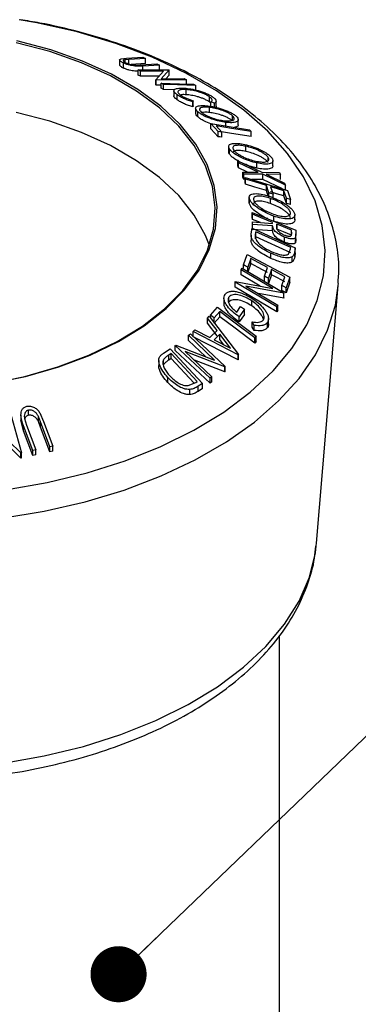
# Model space of a CAD drawing. Units: millimetres. Extents: x 5 to 292, y 5 to 205.
# Drawn here: x 214 to 220, y 158 to 174 of the extents above; entities that cross this region are included whole.
import ezdxf

# ---------------------------------------------------------------- set-up
doc = ezdxf.new("R2010")
doc.units = ezdxf.units.MM
doc.dimstyles.new('SLDDIMSTYLE5', dxfattribs={"dimtxt": 0.18, "dimasz": 0.9, "dimexe": 0, "dimexo": 0.0625, "dimgap": 0, "dimtad": 0, "dimtih": 1, "dimtoh": 1, "dimdec": 0, "dimrnd": 1e-09, "dimzin": 0, "dimdsep": 46, "dimtxsty": 'Standard', "dimblk1": 'DOT', "dimblk2": 'DOT', "dimsah": 1, "dimcen": 0.09, "dimadec": 0, "dimazin": 0, "dimtfac": 0.9, "dimtdec": 0, "dimtofl": 0, "dimtmove": 0, "dimatfit": 3, "dimldrblk": 'DOT', "dimfxl": 1, "dimfrac": 2, "dimtolj": 1, "dimtzin": 0, "dimarcsym": 0})

# ---------------------------------------------------------------- blocks, each defined once
blk = doc.blocks.new('_Dot')
at = {"color": 0, "linetype": 'ByBlock', "lineweight": -2}
blk.add_line((-0.5, 0), (-1, 0), dxfattribs=at)
at = {"color": 0, "linetype": 'ByBlock', "const_width": 0.5}
blk.add_lwpolyline([(-0.25, 0, 1), (0.25, 0, 1)], format="xyb", close=True, dxfattribs=at)

msp = doc.modelspace()

# ---------------------------------------------------------------- linework, layer by layer
at = {"color": 7, "linetype": 'Continuous', "lineweight": 25}
for p, q in [((216.09421, 173.347149), (216.179085, 173.356255)), ((216.179085, 173.356255), (216.443726, 173.372657)), ((216.443726, 173.372657), (216.483883, 173.354231)), ((216.071225, 173.328947), (216.071225, 173.247293)), ((216.13159, 173.199674), (216.13159, 173.281328)), ((216.219242, 173.337865), (216.162328, 173.33347)), ((216.162328, 173.289627), (216.162328, 173.33347)), ((216.483883, 173.354231), (216.219242, 173.337865)), ((216.219242, 173.256211), (216.219242, 173.337865)), ((216.483883, 173.272577), (216.254584, 173.258397)), ((216.332277, 173.248245), (216.404957, 173.250488)), ((216.404957, 173.250488), (216.669598, 173.266849)), ((216.709755, 173.247496), (216.445114, 173.231101)), ((216.445114, 173.149446), (216.445114, 173.231101)), ((216.483883, 173.272577), (216.483883, 173.354231)), ((216.669598, 173.266849), (216.709755, 173.247496)), ((216.709755, 173.165842), (216.709755, 173.247496)), ((216.369017, 173.170252), (216.855365, 173.17378)), ((216.407191, 173.149436), (216.369017, 173.170252)), ((216.369017, 173.088598), (216.369017, 173.170252)), ((216.407191, 173.067781), (216.369017, 173.088598)), ((216.774754, 173.152084), (216.407191, 173.149436)), ((216.407191, 173.067781), (216.407191, 173.149436)), ((216.702018, 173.069906), (216.407191, 173.067781)), ((216.650514, 173.011716), (216.774754, 173.152084)), ((216.863397, 173.169397), (216.73648, 173.028859)), ((216.863397, 173.087743), (216.810697, 173.029387)), ((216.855365, 173.17378), (216.863397, 173.169397)), ((216.863397, 173.087743), (216.863397, 173.169397)), ((216.658843, 173.006853), (216.650514, 173.011716)), ((216.650514, 172.930062), (216.650514, 173.011716)), ((216.658843, 172.925199), (216.650514, 172.930062)), ((217.145191, 173.010391), (216.658843, 173.006853)), ((216.658843, 172.925199), (216.658843, 173.006853)), ((216.739535, 172.925786), (216.658843, 172.925199)), ((216.73648, 173.028859), (217.108802, 173.031512)), ((216.77414, 172.935591), (216.739535, 172.95771)), ((216.739535, 172.876056), (216.739535, 172.95771)), ((216.77414, 172.853937), (216.77414, 172.935591)), ((217.108802, 173.031512), (217.145191, 173.010391)), ((217.145191, 172.946078), (217.145191, 173.010391)), ((217.25682, 172.942877), (217.291424, 172.920757)), ((217.291424, 172.839103), (217.291424, 172.920757)), ((216.77414, 172.853937), (216.739535, 172.876056)), ((216.945876, 172.849012), (216.77414, 172.853937)), ((216.941014, 172.835912), (216.941014, 172.754258)), ((216.995502, 172.68931), (216.995502, 172.770964)), ((217.13987, 172.772167), (217.13987, 172.853821)), ((217.514274, 172.655943), (217.514274, 172.737597)), ((217.251715, 172.676183), (217.244576, 172.659003)), ((217.244576, 172.577349), (217.244576, 172.659003)), ((217.251715, 172.594529), (217.244576, 172.577349)), ((217.251715, 172.594529), (217.251715, 172.676183)), ((217.513911, 172.487391), (217.513911, 172.569045)), ((217.535195, 172.636681), (217.514274, 172.655943)), ((217.593596, 172.63672), (217.535195, 172.658013)), ((217.535195, 172.576359), (217.535195, 172.658013)), ((217.593596, 172.555066), (217.593596, 172.63672)), ((217.619731, 172.587008), (217.619731, 172.668662)), ((217.289707, 172.55402), (217.289707, 172.472364)), ((217.323834, 172.41882), (217.323834, 172.500474)), ((217.883159, 172.352531), (217.883159, 172.434185)), ((217.649237, 172.180824), (217.535211, 172.309286)), ((217.535211, 172.309286), (218.155416, 172.208656)), ((217.535211, 172.227632), (217.535211, 172.309286)), ((217.618797, 172.273229), (217.709126, 172.171094)), ((217.776867, 172.24694), (217.776867, 172.328594)), ((217.974724, 172.290814), (217.974724, 172.372459)), ((217.649237, 172.09917), (217.535211, 172.227632)), ((217.649237, 172.09917), (217.649237, 172.180824)), ((217.709126, 172.08944), (217.709126, 172.171094)), ((218.155416, 172.208656), (218.179114, 172.182304)), ((218.179114, 172.10065), (218.179114, 172.182304)), ((217.819405, 171.943157), (217.819405, 171.861504)), ((218.096308, 171.864067), (218.096308, 171.945721)), ((217.832956, 171.822001), (217.832956, 171.903655)), ((217.979439, 171.680614), (217.96407, 171.713477)), ((217.96407, 171.713477), (218.351563, 171.530107)), ((217.96407, 171.631823), (217.96407, 171.713477)), ((217.979439, 171.59896), (217.96407, 171.631823)), ((218.295144, 171.530418), (217.979439, 171.680614)), ((217.979439, 171.59896), (217.979439, 171.680614)), ((218.269926, 171.596247), (218.269926, 171.677901)), ((218.45346, 171.716396), (218.45346, 171.766876)), ((218.53058, 171.631048), (218.53058, 171.712697)), ((218.122398, 171.530948), (217.979439, 171.59896)), ((218.063323, 171.496873), (218.047954, 171.531176)), ((218.047954, 171.531176), (218.295144, 171.530418)), ((218.047954, 171.449522), (218.047954, 171.531176)), ((218.36713, 171.496162), (218.063323, 171.496873)), ((218.063323, 171.415219), (218.063323, 171.496873)), ((218.351563, 171.530107), (218.637522, 171.526641)), ((218.731321, 171.321871), (218.36713, 171.496162)), ((218.36713, 171.414508), (218.36713, 171.496162)), ((218.65289, 171.493654), (218.422755, 171.49604)), ((218.422755, 171.49604), (218.716051, 171.355684)), ((218.637522, 171.526641), (218.65289, 171.493654)), ((218.65289, 171.412), (218.65289, 171.493654)), ((218.063323, 171.415219), (218.047954, 171.449522)), ((218.091651, 171.417829), (218.082033, 171.446447)), ((218.082033, 171.446447), (218.763317, 171.238371)), ((218.082033, 171.364793), (218.082033, 171.446447)), ((218.091651, 171.336175), (218.082033, 171.364793)), ((218.091651, 171.336175), (218.091651, 171.417829)), ((218.36713, 171.414508), (218.185212, 171.414934)), ((218.685545, 171.262124), (218.36713, 171.414508)), ((218.464171, 171.198048), (218.425501, 171.315877)), ((218.425501, 171.234223), (218.425501, 171.315877)), ((218.716051, 171.355684), (218.731321, 171.321871)), ((218.731321, 171.240217), (218.731321, 171.321871)), ((218.453764, 171.148103), (218.425501, 171.234223)), ((218.464171, 171.116394), (218.464171, 171.198048)), ((218.492826, 171.295284), (218.531496, 171.177462)), ((218.531496, 171.095808), (218.531496, 171.177462)), ((218.744478, 171.112432), (218.705808, 171.230232)), ((218.705808, 171.148578), (218.705808, 171.230232)), ((218.744478, 171.030778), (218.705808, 171.148578)), ((218.763317, 171.238371), (218.811605, 171.091925)), ((218.149322, 171.122328), (218.149322, 171.040674)), ((218.149974, 171.031146), (218.149974, 171.1128)), ((218.489873, 171.027846), (218.489873, 171.1095)), ((218.744478, 171.030778), (218.744478, 171.112432)), ((218.811605, 171.010271), (218.811605, 171.091925)), ((218.199516, 170.855761), (218.199218, 170.885108)), ((218.199218, 170.885108), (218.897656, 170.602112)), ((218.199218, 170.803454), (218.199218, 170.885108)), ((218.199516, 170.774107), (218.199516, 170.855761)), ((218.880369, 170.766277), (218.880369, 170.847931)), ((218.199516, 170.774107), (218.199218, 170.803454)), ((218.32807, 170.722015), (218.199516, 170.774107)), ((218.201003, 170.693996), (218.200706, 170.731571)), ((218.200706, 170.731571), (218.524442, 170.707282)), ((218.200706, 170.649917), (218.200706, 170.731571)), ((218.52474, 170.670789), (218.201003, 170.693996)), ((218.201003, 170.612342), (218.201003, 170.693996)), ((218.524442, 170.707282), (218.524244, 170.724177)), ((218.542623, 170.744638), (218.542623, 170.826292)), ((218.592164, 170.696623), (218.591668, 170.646027)), ((218.592164, 170.614969), (218.592164, 170.696623)), ((218.181419, 170.519206), (218.181419, 170.437563)), ((218.182646, 170.540597), (218.196131, 170.633414)), ((218.196131, 170.633414), (218.886835, 170.317901)), ((218.52474, 170.589135), (218.201003, 170.612342)), ((218.257309, 170.575822), (218.25245, 170.542074)), ((218.25245, 170.460419), (218.25245, 170.542074)), ((218.815643, 170.32068), (218.257309, 170.575822)), ((218.257309, 170.494168), (218.257309, 170.575822)), ((218.52474, 170.589135), (218.52474, 170.670789)), ((218.830033, 170.548257), (218.829538, 170.600411)), ((218.829538, 170.518757), (218.829538, 170.600411)), ((218.898251, 170.543363), (218.889129, 170.479973)), ((218.897656, 170.602112), (218.898251, 170.543363)), ((218.898251, 170.461709), (218.898251, 170.543363)), ((218.257309, 170.494168), (218.25245, 170.460419)), ((218.815643, 170.239025), (218.257309, 170.494168)), ((218.713726, 170.408838), (218.713726, 170.490492)), ((218.889129, 170.398319), (218.889129, 170.479973)), ((218.057306, 170.043508), (218.115608, 170.210896)), ((218.115608, 170.210896), (218.798281, 169.847123)), ((218.497161, 170.147827), (218.497161, 170.229481)), ((218.779848, 170.217741), (218.812668, 170.300059)), ((218.812668, 170.300059), (218.815643, 170.32068)), ((218.886835, 170.317901), (218.878109, 170.257358)), ((218.878109, 170.175704), (218.878109, 170.257358)), ((218.886835, 170.236247), (218.878109, 170.175704)), ((218.886835, 170.236247), (218.886835, 170.317901)), ((218.057306, 169.992483), (218.057306, 170.043508)), ((218.172721, 170.14601), (218.124631, 170.007638)), ((218.172721, 170.064356), (218.124631, 169.925983)), ((218.172721, 170.064356), (218.172721, 170.14601)), ((218.839539, 170.090623), (218.839539, 170.172277)), ((218.019343, 169.964725), (218.034117, 169.993523)), ((218.527307, 169.664277), (218.019343, 169.964725)), ((218.019343, 169.883071), (218.019343, 169.964725)), ((218.326463, 169.701417), (218.019343, 169.883071)), ((218.034117, 169.993523), (218.70618, 169.59614)), ((218.124631, 169.925983), (218.124631, 170.007638)), ((218.392445, 169.864945), (218.440535, 170.003279)), ((218.507364, 169.967662), (218.459275, 169.829337)), ((218.507364, 169.886008), (218.459275, 169.747683)), ((218.507364, 169.886008), (218.507364, 169.967662)), ((217.921875, 169.769054), (217.925048, 169.775646)), ((218.593938, 169.371685), (217.921875, 169.769054)), ((217.921875, 169.6874), (217.921875, 169.769054)), ((217.925048, 169.775646), (218.527307, 169.664277)), ((218.392445, 169.783291), (218.392445, 169.864945)), ((218.459275, 169.747683), (218.459275, 169.829337)), ((218.672257, 169.714357), (218.720743, 169.853956)), ((218.798281, 169.847123), (218.739582, 169.678485)), ((218.798281, 169.765469), (218.739582, 169.596831)), ((218.798281, 169.765469), (218.798281, 169.847123)), ((219.577849, 169.710894), (219.580604, 169.746754)), ((218.593938, 169.29003), (217.921875, 169.6874)), ((218.09351, 169.704682), (218.608018, 169.400441)), ((218.703007, 169.59013), (218.09351, 169.704682)), ((218.703007, 169.508476), (218.295935, 169.584983)), ((218.672257, 169.632703), (218.672257, 169.714357)), ((218.70618, 169.59614), (218.703007, 169.59013)), ((218.703007, 169.508476), (218.703007, 169.59013)), ((218.70618, 169.514486), (218.70618, 169.59614)), ((218.739582, 169.596831), (218.739582, 169.678485)), ((219.228722, 165.582205), (219.577849, 169.710894)), ((217.744788, 169.506955), (217.744788, 169.425296)), ((217.823776, 169.44691), (217.823776, 169.528564)), ((218.191141, 169.385739), (218.191141, 169.467393)), ((218.70618, 169.514486), (218.703007, 169.508476)), ((217.527111, 169.237734), (217.640443, 169.366595)), ((217.677031, 169.294989), (217.587198, 169.192595)), ((217.640443, 169.366595), (218.262533, 168.898666)), ((217.677031, 169.213335), (217.677031, 169.294989)), ((217.948908, 169.28423), (218.011078, 169.374072)), ((218.073049, 169.332296), (217.988966, 169.210428)), ((218.073049, 169.250642), (217.988966, 169.128774)), ((218.011078, 169.374072), (218.073049, 169.332296)), ((218.073049, 169.250642), (218.073049, 169.332296)), ((218.608018, 169.400441), (218.593938, 169.371685)), ((218.593938, 169.29003), (218.593938, 169.371685)), ((218.608018, 169.318787), (218.593938, 169.29003)), ((218.608018, 169.318787), (218.608018, 169.400441)), ((217.479403, 169.191667), (217.509447, 169.219195)), ((217.632695, 168.990335), (217.479403, 169.191667)), ((217.479403, 169.110013), (217.479403, 169.191667)), ((217.632695, 168.908681), (217.479403, 169.110013)), ((217.509447, 169.219195), (217.97646, 168.607235)), ((217.527111, 169.196049), (217.527111, 169.237734)), ((217.677031, 169.213335), (217.587198, 169.110941)), ((217.587198, 169.110941), (217.587198, 169.192595)), ((217.988966, 169.128774), (217.988966, 169.210428)), ((218.227034, 169.074548), (218.195008, 169.128334)), ((218.195008, 169.04668), (218.195008, 169.128334)), ((218.440115, 169.038104), (218.440115, 169.119758)), ((218.458251, 169.100749), (218.458251, 169.182401)), ((217.173274, 168.91457), (217.205202, 168.938487)), ((217.205202, 168.938487), (217.763238, 168.413152)), ((217.249863, 168.973661), (217.278717, 169.002019)), ((217.249863, 168.892007), (217.249863, 168.973661)), ((217.969916, 168.601056), (217.249863, 168.973661)), ((217.278717, 169.002019), (217.516586, 168.880485)), ((217.516586, 168.880485), (217.632695, 168.990335)), ((218.227034, 168.992894), (218.195008, 169.04668)), ((218.227034, 168.992894), (218.227034, 169.074548)), ((217.595073, 168.517448), (217.173274, 168.91457)), ((217.173274, 168.832916), (217.173274, 168.91457)), ((217.448664, 168.573638), (217.173274, 168.832916)), ((217.969916, 168.519402), (217.249863, 168.892007)), ((217.678008, 168.931393), (217.585894, 168.844197)), ((217.585894, 168.844197), (217.847065, 168.708962)), ((217.847065, 168.708962), (217.678008, 168.931393)), ((217.678008, 168.849739), (217.678008, 168.931393)), ((217.744731, 168.761951), (217.678008, 168.849739)), ((218.262533, 168.898666), (218.239034, 168.872174)), ((218.239034, 168.79052), (218.239034, 168.872174)), ((218.262533, 168.817012), (218.239034, 168.79052)), ((218.262533, 168.817012), (218.262533, 168.898666)), ((216.773426, 168.62722), (216.883784, 168.696009)), ((216.899351, 168.623136), (216.859293, 168.598121)), ((216.883784, 168.696009), (217.400176, 168.141301)), ((217.316689, 168.17471), (216.899351, 168.623136)), ((216.899351, 168.541482), (216.899351, 168.623136)), ((216.963168, 168.751743), (216.970108, 168.7573)), ((217.521204, 168.226406), (216.963168, 168.751743)), ((216.963168, 168.670089), (216.963168, 168.751743)), ((217.521204, 168.144751), (216.963168, 168.670089)), ((216.970108, 168.7573), (217.595073, 168.517448)), ((217.124391, 168.652609), (217.551545, 168.250475)), ((217.756496, 168.408166), (217.124391, 168.652609)), ((216.699075, 168.512153), (216.699075, 168.430714)), ((216.772732, 168.438906), (216.772732, 168.520561)), ((216.859293, 168.516467), (216.859293, 168.598121)), ((216.899351, 168.541482), (216.859293, 168.516467)), ((217.265523, 168.148034), (216.899351, 168.541482)), ((217.756496, 168.326512), (217.271592, 168.51403)), ((217.97646, 168.607235), (217.969916, 168.601056)), ((217.969916, 168.519402), (217.969916, 168.601056)), ((217.97646, 168.525581), (217.969916, 168.519402)), ((217.97646, 168.525581), (217.97646, 168.607235)), ((217.763238, 168.413152), (217.756496, 168.408166)), ((217.756496, 168.326512), (217.756496, 168.408166)), ((217.763238, 168.331498), (217.756496, 168.326512)), ((217.763238, 168.331498), (217.763238, 168.413152)), ((216.84333, 168.157602), (216.84333, 168.239256)), ((217.17014, 168.107434), (217.292198, 168.159388)), ((217.292198, 168.159388), (217.316689, 168.17471)), ((217.551545, 168.250475), (217.521204, 168.226406)), ((217.521204, 168.144751), (217.521204, 168.226406)), ((217.551545, 168.168821), (217.521204, 168.144751)), ((217.551545, 168.168821), (217.551545, 168.250475)), ((217.196614, 167.963201), (217.196614, 168.044855)), ((217.400176, 168.141301), (217.32829, 168.09661)), ((217.32829, 168.014956), (217.32829, 168.09661)), ((217.400176, 168.059647), (217.32829, 168.014956)), ((217.400176, 168.059647), (217.400176, 168.141301)), ((214.309569, 167.701259), (214.497889, 167.030191)), ((214.608898, 167.632957), (214.608898, 167.714611)), ((214.791151, 167.671403), (214.851929, 167.534871)), ((214.488526, 167.637603), (214.488526, 167.55595)), ((214.531117, 167.382839), (214.488974, 167.556013)), ((214.545975, 167.579606), (214.579447, 167.475709)), ((214.803427, 167.524825), (214.768513, 167.612249)), ((214.768513, 167.530595), (214.768513, 167.612249)), ((214.803427, 167.443171), (214.768513, 167.530595)), ((214.951986, 167.128037), (214.803427, 167.524825)), ((214.803427, 167.443171), (214.803427, 167.524825)), ((214.851929, 167.534871), (215.000487, 167.138119)), ((214.487089, 167.028576), (214.012833, 167.489146)), ((214.487089, 166.946922), (214.012833, 167.407492)), ((214.679676, 167.067734), (214.531117, 167.464494)), ((214.531117, 167.382839), (214.531117, 167.464494)), ((214.679676, 166.98608), (214.531117, 167.382839)), ((214.579447, 167.475709), (214.728006, 167.078916)), ((214.951986, 167.046383), (214.803427, 167.443171)), ((214.728006, 167.078916), (214.679676, 167.067734)), ((214.679676, 166.98608), (214.679676, 167.067734)), ((214.728006, 166.997262), (214.728006, 167.078916)), ((215.000487, 167.138119), (214.951986, 167.128037)), ((214.951986, 167.046383), (214.951986, 167.128037)), ((215.000487, 167.056464), (214.951986, 167.046383)), ((215.000487, 167.056464), (215.000487, 167.138119)), ((214.497889, 167.030191), (214.487089, 167.028576)), ((214.487089, 166.946922), (214.487089, 167.028576)), ((214.497889, 166.948537), (214.487089, 166.946922)), ((214.497889, 166.948537), (214.497889, 167.030191)), ((214.728006, 166.997262), (214.679676, 166.98608)), ((219.22455, 165.538092), (219.228722, 165.582205)), ((218.637, 157.609835), (218.637, 164.101986))]:
    msp.add_line(p, q, dxfattribs=at)
at = {"color": 8, "linetype": 'Continuous', "lineweight": 25, "flags": 128}
for points in [[(214.242128, 166.434909), (214.907972, 166.552187), (215.549399, 166.708365), (216.159609, 166.901789), (216.732133, 167.130408), (217.260904, 167.391799), (217.740316, 167.683192), (218.165287, 168.001496), (218.531312, 168.343338), (218.834512, 168.705095), (219.071671, 169.082931), (219.240277, 169.472843), (219.338543, 169.870695), (219.365425, 170.272272), (219.320641, 170.673316), (219.204663, 171.069576), (219.018722, 171.456851), (218.764789, 171.831038), (218.445555, 172.188168), (218.064405, 172.524456), (217.625378, 172.836338), (217.133128, 173.120508), (216.592875, 173.373952), (216.010343, 173.593986), (215.391708, 173.778276), (214.743529, 173.924868), (214.459773, 173.975526)], [(207.667726, 167.057471), (208.1925, 166.78377), (208.762547, 166.542121), (209.372018, 166.335005), (210.014659, 166.164546), (210.683874, 166.032495), (211.372798, 165.940205), (212.074361, 165.888624), (212.781364, 165.878281), (213.486552, 165.909283), (214.182689, 165.98131), (214.862632, 166.093625), (215.519403, 166.245075), (216.146263, 166.434105), (216.73678, 166.658776), (217.284894, 166.916782), (217.784981, 167.205476), (218.231909, 167.521896), (218.621093, 167.862794), (218.948538, 168.224672), (219.210884, 168.603818), (219.405441, 168.996341), (219.53021, 169.398212), (219.577849, 169.710894)], [(207.91489, 163.061628), (208.421936, 162.797614), (208.973318, 162.565096), (209.563191, 162.36654), (210.185303, 162.204049), (210.83306, 162.079346), (211.499594, 161.993753), (212.17784, 161.948177), (212.860609, 161.943102), (213.540663, 161.978581), (214.210794, 162.054238), (214.863897, 162.169272), (215.49305, 162.322462), (216.091584, 162.512185), (216.653154, 162.73643), (217.171808, 162.992819), (217.642046, 163.278636), (218.058886, 163.590849), (218.417907, 163.926151), (218.715305, 164.280986), (218.947927, 164.651593), (219.113307, 165.034043), (219.209692, 165.424283), (219.22455, 165.538092)]]:
    msp.add_lwpolyline(points, dxfattribs=at)
at = {"color": 7, "linetype": 'Continuous', "lineweight": 25, "flags": 128}
for points in [[(213.993762, 168.141974), (214.552091, 168.256291), (215.08308, 168.407928), (215.579276, 168.594755), (216.033711, 168.814149), (216.440009, 169.063032), (216.792464, 169.337908), (217.086129, 169.63492), (217.316882, 169.949898), (217.481484, 170.278421), (217.577623, 170.615876), (217.603951, 170.957527), (217.560097, 171.298578), (217.446678, 171.63424), (217.265285, 171.959803), (217.018465, 172.270695), (216.709682, 172.562553), (216.343272, 172.83128), (215.924377, 173.073102), (215.458879, 173.284626), (214.953311, 173.462883), (214.414772, 173.605369)], [(214.001804, 168.140529), (214.563366, 168.255508), (215.097428, 168.408023), (215.596496, 168.595931), (216.053563, 168.816596), (216.462212, 169.066919), (216.816707, 169.343387), (217.112073, 169.642118), (217.344162, 169.95892), (217.509716, 170.289344), (217.606412, 170.628753), (217.632892, 170.972382), (217.588784, 171.315406), (217.474708, 171.653012), (217.292265, 171.980459), (217.044016, 172.293151), (216.733446, 172.586699), (216.364915, 172.856981), (215.943595, 173.100203), (215.475402, 173.312952), (214.966908, 173.49224), (214.425251, 173.635551)], [(216.739535, 172.95771), (217.029215, 172.949404), (217.25682, 172.942877)], [(217.291424, 172.920757), (217.001745, 172.929064), (216.77414, 172.935591)], [(217.510056, 170.356389), (217.446678, 170.517507), (217.265285, 170.84307), (217.018465, 171.153962), (216.709682, 171.44582), (216.343272, 171.714546), (215.924377, 171.956369), (215.458879, 172.167893), (214.953311, 172.346149), (214.414772, 172.488636)], [(218.179114, 172.182304), (217.865337, 172.233222), (217.618797, 172.273229)], [(217.709126, 172.171094), (217.675588, 172.176543), (217.649237, 172.180824)], [(217.709126, 172.08944), (217.675588, 172.094889), (217.649237, 172.09917)], [(218.179114, 172.10065), (217.865337, 172.151568), (217.703113, 172.177893)], [(218.425501, 171.315877), (218.238545, 171.37297), (218.091651, 171.417829)], [(218.425501, 171.234223), (218.238545, 171.291316), (218.091651, 171.336175)], [(218.531496, 171.177462), (218.493794, 171.18899), (218.464171, 171.198048)], [(218.705808, 171.230232), (218.586538, 171.266661), (218.492826, 171.295284)], [(218.705808, 171.148578), (218.586538, 171.185007), (218.492826, 171.21363)], [(218.811605, 171.091925), (218.774014, 171.103409), (218.744478, 171.112432)], [(218.811605, 171.010271), (218.774014, 171.021755), (218.744478, 171.030778)], [(218.524244, 170.724177), (218.342396, 170.797865), (218.199516, 170.855761)], [(218.829538, 170.600411), (218.696608, 170.65429), (218.592164, 170.696623)], [(218.829538, 170.518757), (218.696608, 170.572636), (218.592164, 170.614969)], [(218.124631, 170.007638), (218.086929, 170.027725), (218.057306, 170.043508)], [(218.440535, 170.003279), (218.290559, 170.083209), (218.172721, 170.14601)], [(218.440535, 169.921625), (218.290559, 170.001554), (218.172721, 170.064356)], [(218.720743, 169.853956), (218.601251, 169.917632), (218.507364, 169.967662)], [(218.720743, 169.772302), (218.601251, 169.835978), (218.507364, 169.886008)], [(218.459275, 169.829337), (218.42185, 169.849277), (218.392445, 169.864945)], [(218.739582, 169.678485), (218.70188, 169.698573), (218.672257, 169.714357)], [(218.739582, 169.596831), (218.70188, 169.616919), (218.672257, 169.632703)], [(218.239034, 168.872174), (217.924312, 169.108951), (217.677031, 169.294989)], [(217.587198, 169.192595), (217.553549, 169.217873), (217.527111, 169.237734)], [(218.239034, 168.79052), (217.924312, 169.027297), (217.677031, 169.213335)]]:
    msp.add_lwpolyline(points, dxfattribs=at)
at = {"color": 7, "linetype": 'Continuous', "lineweight": 25}
for points, knots in [([(219.57311, 169.751093), (219.579511, 169.829009), (219.596983, 170.041707), (219.554996, 170.389608), (219.454534, 170.788201), (219.290058, 171.177486), (219.06633, 171.554878), (218.783467, 171.917714), (218.443548, 172.262791), (218.049338, 172.586669), (217.604688, 172.886004), (217.114218, 173.157877), (216.582884, 173.399642), (216.01624, 173.609954), (215.418459, 173.784769), (214.903763, 173.907077), (214.583641, 173.957033), (214.477991, 173.973521)], [0, 0, 0, 0, 0.039686505, 0.108337545, 0.176956199, 0.245960229, 0.315696225, 0.386299941, 0.457701295, 0.529699797, 0.602062072, 0.674591708, 0.747139093, 0.81962989, 0.892040702, 0.964370107, 1, 1, 1, 1]), ([(216.13159, 173.281328), (216.123657, 173.28522), (216.107819, 173.292991), (216.083987, 173.308137), (216.068885, 173.324767), (216.072166, 173.339177), (216.086857, 173.34449), (216.09421, 173.347149)], [0, 0, 0, 0, 0.125263096, 0.25007816, 0.499845308, 0.749673383, 1, 1, 1, 1]), ([(216.13159, 173.199674), (216.123633, 173.203573), (216.107748, 173.211357), (216.08439, 173.226365), (216.070465, 173.239497), (216.072835, 173.245628), (216.073455, 173.247231)], [0, 0, 0, 0, 0.212935608, 0.425109602, 0.849690514, 1, 1, 1, 1]), ([(216.162328, 173.33347), (216.154095, 173.332122), (216.137667, 173.329431), (216.126579, 173.319984), (216.136133, 173.306828), (216.151689, 173.294752), (216.16459, 173.288228), (216.171054, 173.284959)], [0, 0, 0, 0, 0.249768229, 0.498407629, 0.747942799, 0.873717607, 1, 1, 1, 1]), ([(216.445114, 173.231101), (216.406184, 173.228704), (216.357456, 173.225705), (216.272056, 173.238403), (216.225476, 173.248229), (216.175084, 173.262891), (216.146121, 173.275168), (216.13159, 173.281328)], [0, 0, 0, 0, 0.498786953, 0.624318182, 0.749613516, 0.874380481, 1, 1, 1, 1]), ([(216.369017, 173.150296), (216.352326, 173.149532), (216.325627, 173.148312), (216.272029, 173.156847), (216.225684, 173.1665), (216.175109, 173.181227), (216.146104, 173.193522), (216.13159, 173.199674)], [0, 0, 0, 0, 0.293907562, 0.470135167, 0.646881106, 0.823312749, 1, 1, 1, 1]), ([(216.171054, 173.284959), (216.177526, 173.282117), (216.190471, 173.276432), (216.220404, 173.266402), (216.25817, 173.256855), (216.298664, 173.250357), (216.321055, 173.24895), (216.332277, 173.248245)], [0, 0, 0, 0, 0.125367561, 0.250768575, 0.500274041, 0.74953166, 1, 1, 1, 1]), ([(216.995502, 172.770964), (216.982716, 172.781067), (216.957179, 172.801247), (216.940066, 172.827354), (216.940635, 172.847554), (216.951888, 172.856511), (216.957526, 172.860998)], [0, 0, 0, 0, 0.250551, 0.50043748, 0.74971775, 1, 1, 1, 1]), ([(216.995502, 172.68931), (216.982896, 172.699346), (216.957718, 172.719393), (216.941372, 172.74177), (216.942728, 172.751213), (216.943164, 172.754251)], [0, 0, 0, 0, 0.4048007102, 0.8085277934, 1, 1, 1, 1]), ([(216.957526, 172.860998), (216.975854, 172.867816), (217.012541, 172.881461), (217.078041, 172.878768), (217.110818, 172.87742)], [0, 0, 0, 0, 0.4995871097, 1, 1, 1, 1]), ([(217.244576, 172.659003), (217.222449, 172.665741), (217.178272, 172.679193), (217.110427, 172.705695), (217.045601, 172.737427), (217.012235, 172.759763), (216.995502, 172.770964)], [0, 0, 0, 0, 0.249754922, 0.498653657, 0.748587496, 1, 1, 1, 1]), ([(217.13987, 172.853821), (217.115036, 172.854549), (217.065587, 172.855997), (217.02382, 172.845516), (217.006523, 172.829759), (217.004376, 172.813343), (217.01811, 172.791484), (217.038721, 172.774647), (217.049045, 172.766212)], [0, 0, 0, 0, 0.250037295, 0.497878082, 0.62325201, 0.748887529, 0.874214153, 1, 1, 1, 1]), ([(217.13987, 172.772167), (217.113828, 172.773516), (217.076789, 172.775435), (217.055135, 172.768555), (217.048705, 172.766512)], [0, 0, 0, 0, 0.7030772327, 1, 1, 1, 1]), ([(217.049045, 172.766212), (217.062479, 172.757207), (217.089369, 172.739181), (217.160617, 172.705388), (217.215302, 172.687857), (217.251715, 172.676183)], [0, 0, 0, 0, 0.25012186, 0.500671723, 1, 1, 1, 1]), ([(217.110818, 172.87742), (217.144294, 172.874196), (217.210939, 172.867777), (217.311802, 172.845107), (217.39607, 172.819063), (217.460173, 172.794889), (217.520534, 172.765599), (217.551836, 172.744854), (217.567519, 172.73446)], [0, 0, 0, 0, 0.2502426577, 0.4981863476, 0.6235927829, 0.7491848382, 0.8743353106, 1, 1, 1, 1]), ([(217.514274, 172.737597), (217.501274, 172.745993), (217.475294, 172.762774), (217.425534, 172.786006), (217.373584, 172.80615), (217.30418, 172.827899), (217.221931, 172.845939), (217.167308, 172.851186), (217.13987, 172.853821)], [0, 0, 0, 0, 0.1238798737, 0.2475943618, 0.3732273214, 0.4994616078, 0.7485636625, 1, 1, 1, 1]), ([(217.514274, 172.655943), (217.501042, 172.664476), (217.474638, 172.681504), (217.424339, 172.704862), (217.37233, 172.724926), (217.303106, 172.746516), (217.221359, 172.764359), (217.16701, 172.769567), (217.13987, 172.772167)], [0, 0, 0, 0, 0.125883835, 0.25120923, 0.37624521, 0.501736242, 0.751182993, 1, 1, 1, 1]), ([(217.535195, 172.658013), (217.54118, 172.661915), (217.553142, 172.669713), (217.558572, 172.686988), (217.546394, 172.710455), (217.524989, 172.728543), (217.514274, 172.737597)], [0, 0, 0, 0, 0.249356137, 0.498432216, 0.74891392, 1, 1, 1, 1]), ([(217.567519, 172.73446), (217.581247, 172.723301), (217.608719, 172.700971), (217.622333, 172.672503), (217.617319, 172.650525), (217.601515, 172.641328), (217.593596, 172.63672)], [0, 0, 0, 0, 0.249622807, 0.499517767, 0.749213546, 1, 1, 1, 1]), ([(217.244576, 172.577349), (217.222364, 172.584114), (217.178, 172.597626), (217.109997, 172.624221), (217.045323, 172.655944), (217.012116, 172.678183), (216.995502, 172.68931)], [0, 0, 0, 0, 0.25069883, 0.500743411, 0.750218205, 1, 1, 1, 1]), ([(217.323834, 172.500474), (217.31378, 172.511208), (217.293725, 172.532619), (217.286819, 172.558626), (217.29832, 172.576807), (217.328605, 172.593451), (217.388115, 172.602506), (217.452851, 172.597086), (217.485355, 172.594365)], [0, 0, 0, 0, 0.12544414, 0.250234061, 0.375630593, 0.501088659, 0.749499475, 1, 1, 1, 1]), ([(217.513911, 172.569045), (217.487578, 172.571314), (217.435069, 172.575836), (217.377165, 172.567366), (217.350305, 172.547783), (217.35622, 172.520301), (217.372172, 172.503056), (217.380153, 172.494429)], [0, 0, 0, 0, 0.25068785, 0.499891921, 0.749667805, 0.874760432, 1, 1, 1, 1]), ([(217.485355, 172.594365), (217.5207, 172.589083), (217.591171, 172.578553), (217.692716, 172.550876), (217.775963, 172.521199), (217.838204, 172.494167), (217.89684, 172.462282), (217.925175, 172.439777), (217.939379, 172.428496)], [0, 0, 0, 0, 0.249534325, 0.497522373, 0.623038892, 0.748425197, 0.873884867, 1, 1, 1, 1]), ([(217.883159, 172.434185), (217.871431, 172.443364), (217.848018, 172.461688), (217.800007, 172.48727), (217.749866, 172.509421), (217.682062, 172.534052), (217.599813, 172.556116), (217.542513, 172.56474), (217.513911, 172.569045)], [0, 0, 0, 0, 0.12603352, 0.251609089, 0.37610321, 0.501612893, 0.751225746, 1, 1, 1, 1]), ([(217.618109, 172.587075), (217.618801, 172.580635), (217.619502, 172.574124), (217.61411, 172.570178), (217.614052, 172.570135)], [0, 0, 0, 0, 0.989252127, 1, 1, 1, 1]), ([(217.323834, 172.41882), (217.313422, 172.42969), (217.293937, 172.450033), (217.291824, 172.465322), (217.29084, 172.472441)], [0, 0, 0, 0, 0.534331528, 1, 1, 1, 1]), ([(217.776867, 172.328594), (217.741259, 172.33403), (217.670348, 172.344857), (217.548833, 172.380129), (217.442667, 172.422809), (217.365662, 172.466624), (217.337789, 172.48918), (217.323834, 172.500474)], [0, 0, 0, 0, 0.25074522, 0.499341577, 0.7495585, 0.87460229, 1, 1, 1, 1]), ([(217.535211, 172.306418), (217.497469, 172.320734), (217.438686, 172.343032), (217.365621, 172.385068), (217.337771, 172.407563), (217.323834, 172.41882)], [0, 0, 0, 0, 0.472589262, 0.73606242, 1, 1, 1, 1]), ([(217.380153, 172.494429), (217.391854, 172.485188), (217.415217, 172.466735), (217.462779, 172.440353), (217.51276, 172.417214), (217.580488, 172.391424), (217.662567, 172.368616), (217.719899, 172.359866), (217.748509, 172.355499)], [0, 0, 0, 0, 0.126074192, 0.251735816, 0.376593393, 0.502152866, 0.751562972, 1, 1, 1, 1]), ([(217.513911, 172.487391), (217.487049, 172.489989), (217.438896, 172.494646), (217.407075, 172.487906), (217.393006, 172.484925)], [0, 0, 0, 0, 0.557843436, 1, 1, 1, 1]), ([(217.883159, 172.352531), (217.871431, 172.36171), (217.848018, 172.380034), (217.800007, 172.405616), (217.749866, 172.427767), (217.682062, 172.452398), (217.599813, 172.474462), (217.542513, 172.483086), (217.513911, 172.487391)], [0, 0, 0, 0, 0.12603352, 0.251609089, 0.37610321, 0.501612893, 0.751225746, 1, 1, 1, 1]), ([(217.748509, 172.355499), (217.774808, 172.353339), (217.827338, 172.349025), (217.877272, 172.356443), (217.901689, 172.371235), (217.909816, 172.387284), (217.906716, 172.408127), (217.891001, 172.425511), (217.883159, 172.434185)], [0, 0, 0, 0, 0.2498331143, 0.4990019092, 0.6243890914, 0.7494868079, 0.8750001065, 1, 1, 1, 1]), ([(217.939379, 172.428496), (217.949562, 172.417634), (217.969855, 172.39599), (217.977808, 172.368576), (217.96662, 172.348954), (217.936137, 172.330618), (217.875134, 172.320488), (217.809721, 172.325884), (217.776867, 172.328594)], [0, 0, 0, 0, 0.125412203, 0.249919462, 0.375159059, 0.500770452, 0.749256304, 1, 1, 1, 1]), ([(217.973822, 172.290746), (217.974114, 172.289891), (217.977349, 172.280406), (217.965105, 172.268281), (217.946538, 172.252816), (217.920836, 172.249992), (217.908803, 172.24867)], [0, 0, 0, 0, 0.031057155, 0.34456819, 0.693138683, 1, 1, 1, 1]), ([(217.832956, 171.903655), (217.827285, 171.915337), (217.81597, 171.938643), (217.822542, 171.964873), (217.846669, 171.98104), (217.892035, 171.99337), (217.967577, 171.994563), (218.040873, 171.980861), (218.077667, 171.973983)], [0, 0, 0, 0, 0.125238325, 0.249859887, 0.375192544, 0.500777684, 0.749394843, 1, 1, 1, 1]), ([(218.096308, 171.945721), (218.066577, 171.951339), (218.007289, 171.962541), (217.93406, 171.961788), (217.89115, 171.946185), (217.882284, 171.918775), (217.891306, 171.899967), (217.89582, 171.890556)], [0, 0, 0, 0, 0.250683289, 0.499890966, 0.749671775, 0.874748159, 1, 1, 1, 1]), ([(218.077667, 171.973983), (218.116324, 171.964181), (218.19339, 171.94464), (218.296925, 171.904784), (218.377696, 171.86501), (218.43521, 171.830684), (218.48575, 171.792207), (218.506119, 171.766775), (218.516323, 171.754035)], [0, 0, 0, 0, 0.249749617, 0.497900756, 0.623504988, 0.748872559, 0.874202682, 1, 1, 1, 1]), ([(218.45346, 171.766876), (218.444869, 171.777294), (218.427719, 171.798095), (218.385977, 171.82913), (218.33976, 171.85715), (218.274183, 171.889887), (218.190124, 171.92188), (218.127546, 171.937783), (218.096308, 171.945721)], [0, 0, 0, 0, 0.126010427, 0.251590615, 0.376141284, 0.501652581, 0.751235621, 1, 1, 1, 1]), ([(217.832956, 171.822001), (217.826048, 171.834235), (217.8176, 171.849194), (217.820587, 171.859535), (217.821131, 171.861419)], [0, 0, 0, 0, 0.8178133232, 1, 1, 1, 1]), ([(218.269926, 171.677901), (218.231063, 171.687822), (218.153672, 171.707577), (218.030287, 171.757608), (217.92899, 171.812813), (217.863194, 171.865352), (217.843052, 171.890866), (217.832956, 171.903655)], [0, 0, 0, 0, 0.250667999, 0.499176382, 0.749287743, 0.874335144, 1, 1, 1, 1]), ([(217.982862, 171.705768), (217.958956, 171.718264), (217.914829, 171.741329), (217.86327, 171.783915), (217.843068, 171.809296), (217.832956, 171.822001)], [0, 0, 0, 0, 0.3712368187, 0.6852648317, 1, 1, 1, 1]), ([(218.096308, 171.864067), (218.066767, 171.869574), (218.007857, 171.880556), (217.931801, 171.881453), (217.904657, 171.864792), (217.891069, 171.856453)], [0, 0, 0, 0, 0.334390726, 0.666813108, 1, 1, 1, 1]), ([(217.89582, 171.890556), (217.904206, 171.880087), (217.920951, 171.859183), (217.962057, 171.827361), (218.007947, 171.798389), (218.073397, 171.764622), (218.157382, 171.731863), (218.220089, 171.715819), (218.251385, 171.707811)], [0, 0, 0, 0, 0.126055166, 0.251689846, 0.376399707, 0.501950471, 0.751439333, 1, 1, 1, 1]), ([(218.45346, 171.685222), (218.444869, 171.69564), (218.427719, 171.716441), (218.385977, 171.747476), (218.33976, 171.775496), (218.274183, 171.808233), (218.190124, 171.840226), (218.127546, 171.856128), (218.096308, 171.864067)], [0, 0, 0, 0, 0.126010427, 0.251590615, 0.376141284, 0.501652581, 0.751235621, 1, 1, 1, 1]), ([(218.269926, 171.596247), (218.231119, 171.6056), (218.169323, 171.620493), (218.103906, 171.648428), (218.079571, 171.65882)], [0, 0, 0, 0, 0.628005653, 1, 1, 1, 1]), ([(218.251385, 171.707811), (218.281097, 171.702317), (218.340423, 171.691346), (218.403337, 171.691961), (218.439988, 171.703345), (218.458374, 171.717935), (218.466298, 171.738604), (218.457733, 171.757465), (218.45346, 171.766876)], [0, 0, 0, 0, 0.249937358, 0.499052097, 0.624415483, 0.749536174, 0.875023781, 1, 1, 1, 1]), ([(218.516323, 171.754035), (218.522181, 171.742166), (218.533848, 171.718523), (218.527909, 171.690854), (218.503782, 171.673289), (218.458048, 171.659264), (218.380946, 171.657198), (218.307033, 171.670981), (218.269926, 171.677901)], [0, 0, 0, 0, 0.125519071, 0.250013654, 0.375270313, 0.501042907, 0.749511733, 1, 1, 1, 1]), ([(218.528651, 171.631133), (218.528275, 171.623951), (218.527417, 171.607592), (218.503857, 171.592053), (218.458982, 171.577489), (218.380669, 171.575598), (218.306811, 171.58937), (218.269926, 171.596247)], [0, 0, 0, 0, 0.110091327, 0.250771514, 0.407872039, 0.704292983, 1, 1, 1, 1]), ([(218.149974, 171.1128), (218.149987, 171.124916), (218.150011, 171.149087), (218.173673, 171.172876), (218.212267, 171.184204), (218.274059, 171.188307), (218.365204, 171.176881), (218.44456, 171.151904), (218.48442, 171.139359)], [0, 0, 0, 0, 0.1253120447, 0.2499848305, 0.3753560278, 0.5008377786, 0.7492751838, 1, 1, 1, 1]), ([(218.489873, 171.1095), (218.45767, 171.119719), (218.39346, 171.140097), (218.305483, 171.15134), (218.244447, 171.143901), (218.217753, 171.119109), (218.217451, 171.099688), (218.2173, 171.089971)], [0, 0, 0, 0, 0.250711824, 0.499895019, 0.7496662, 0.874756033, 1, 1, 1, 1]), ([(218.542623, 170.826292), (218.502085, 170.842067), (218.421343, 170.873488), (218.302755, 170.941009), (218.213, 171.010042), (218.164041, 171.07112), (218.15467, 171.098887), (218.149974, 171.1128)], [0, 0, 0, 0, 0.250518912, 0.498971893, 0.749069158, 0.87426624, 1, 1, 1, 1]), ([(218.445366, 170.785373), (218.437341, 170.788651), (218.389098, 170.808357), (218.302565, 170.860242), (218.21273, 170.928543), (218.163985, 170.989608), (218.154647, 171.017291), (218.149974, 171.031146)], [0, 0, 0, 0, 0.062220832, 0.374052671, 0.686676192, 0.843189227, 1, 1, 1, 1]), ([(218.2173, 171.089971), (218.221461, 171.078533), (218.229769, 171.055694), (218.260731, 171.018579), (218.299016, 170.983424), (218.357936, 170.940681), (218.439162, 170.895745), (218.504544, 170.870386), (218.537169, 170.857732)], [0, 0, 0, 0, 0.126072971, 0.251721068, 0.376531393, 0.502073011, 0.751541425, 1, 1, 1, 1]), ([(218.489873, 171.027846), (218.45767, 171.038065), (218.39346, 171.058442), (218.305483, 171.069686), (218.244447, 171.062247), (218.217753, 171.037455), (218.217451, 171.018034), (218.2173, 171.008317)], [0, 0, 0, 0, 0.2507118239, 0.4998950187, 0.7496662004, 0.8747560333, 1, 1, 1, 1]), ([(218.48442, 171.139359), (218.524734, 171.123808), (218.605135, 171.092794), (218.705017, 171.037991), (218.778191, 170.987105), (218.826924, 170.945057), (218.86534, 170.899967), (218.87487, 170.872248), (218.879646, 170.858356)], [0, 0, 0, 0, 0.249586821, 0.497754073, 0.623330895, 0.748596973, 0.87400541, 1, 1, 1, 1]), ([(218.811825, 170.880908), (218.807764, 170.892232), (218.799649, 170.914863), (218.767511, 170.951414), (218.728407, 170.985642), (218.669159, 171.02745), (218.587825, 171.071911), (218.522489, 171.096984), (218.489873, 171.1095)], [0, 0, 0, 0, 0.125654441, 0.251107395, 0.376161626, 0.501628214, 0.75121451, 1, 1, 1, 1]), ([(218.811825, 170.799254), (218.807764, 170.810578), (218.799649, 170.833208), (218.767511, 170.869759), (218.728407, 170.903988), (218.669159, 170.945796), (218.587825, 170.990257), (218.522489, 171.015329), (218.489873, 171.027846)], [0, 0, 0, 0, 0.125654441, 0.251107395, 0.376161626, 0.501628214, 0.75121451, 1, 1, 1, 1]), ([(218.537169, 170.857732), (218.569356, 170.847664), (218.633621, 170.827563), (218.708678, 170.817847), (218.758958, 170.822483), (218.789184, 170.833431), (218.810496, 170.851884), (218.811382, 170.871246), (218.811825, 170.880908)], [0, 0, 0, 0, 0.249979407, 0.499103066, 0.624443681, 0.74957849, 0.875042231, 1, 1, 1, 1]), ([(218.879646, 170.858356), (218.879765, 170.846061), (218.880003, 170.821557), (218.857019, 170.796124), (218.818176, 170.783414), (218.755556, 170.777865), (218.66286, 170.788519), (218.582822, 170.813663), (218.542623, 170.826292)], [0, 0, 0, 0, 0.1252669818, 0.2496637077, 0.3748970737, 0.5006120507, 0.7491835162, 1, 1, 1, 1]), ([(218.879646, 170.776702), (218.879764, 170.764405), (218.879999, 170.739854), (218.857381, 170.714887), (218.818876, 170.701884), (218.756264, 170.696076), (218.662525, 170.706952), (218.582556, 170.732087), (218.542623, 170.744638)], [0, 0, 0, 0, 0.125302527, 0.250164438, 0.368235012, 0.501036346, 0.750839595, 1, 1, 1, 1]), ([(218.497161, 170.229481), (218.458206, 170.248657), (218.380549, 170.286883), (218.289495, 170.350815), (218.227741, 170.408768), (218.193002, 170.456194), (218.180077, 170.501496), (218.181785, 170.527494), (218.182646, 170.540597)], [0, 0, 0, 0, 0.250441119, 0.499240786, 0.625494967, 0.749790255, 0.873894901, 1, 1, 1, 1]), ([(218.25245, 170.542074), (218.250339, 170.527712), (218.246131, 170.499087), (218.254187, 170.465597), (218.258201, 170.44891)], [0, 0, 0, 0, 0.501715723, 1, 1, 1, 1]), ([(218.713726, 170.490492), (218.690303, 170.500921), (218.643758, 170.521644), (218.587785, 170.558751), (218.553992, 170.593643), (218.530921, 170.630077), (218.527222, 170.654438), (218.52474, 170.670789)], [0, 0, 0, 0, 0.25112583, 0.499016242, 0.622805906, 0.746829424, 1, 1, 1, 1]), ([(218.713726, 170.408838), (218.690327, 170.419257), (218.643668, 170.440033), (218.587419, 170.477326), (218.553496, 170.512586), (218.530775, 170.548914), (218.52715, 170.573071), (218.52474, 170.589135)], [0, 0, 0, 0, 0.2508914925, 0.5002878842, 0.625480963, 0.7509493889, 1, 1, 1, 1]), ([(218.591668, 170.646027), (218.592294, 170.635351), (218.593231, 170.619342), (218.605148, 170.5947), (218.621866, 170.576498), (218.642585, 170.559985), (218.672901, 170.540366), (218.697407, 170.529352), (218.713528, 170.522106)], [0, 0, 0, 0, 0.250720904, 0.375967908, 0.500964749, 0.62015165, 0.750135124, 1, 1, 1, 1]), ([(218.713528, 170.522106), (218.7292, 170.516472), (218.752747, 170.508005), (218.782212, 170.503358), (218.802415, 170.503139), (218.818919, 170.5078), (218.829554, 170.523039), (218.829842, 170.538162), (218.830033, 170.548257)], [0, 0, 0, 0, 0.248806414, 0.373846781, 0.499091017, 0.624208672, 0.749168977, 1, 1, 1, 1]), ([(218.497161, 170.147827), (218.458375, 170.166915), (218.380746, 170.205119), (218.289829, 170.268906), (218.227791, 170.327012), (218.193206, 170.374461), (218.18156, 170.412226), (218.182382, 170.431454), (218.182643, 170.437563)], [0, 0, 0, 0, 0.267179888, 0.53475505, 0.669308348, 0.803519023, 0.937566149, 1, 1, 1, 1]), ([(218.258201, 170.44891), (218.26343, 170.439293), (218.273882, 170.420071), (218.306644, 170.382116), (218.379428, 170.321407), (218.452099, 170.28497), (218.500533, 170.260686)], [0, 0, 0, 0, 0.1253008519, 0.2504487209, 0.5004365431, 1, 1, 1, 1]), ([(218.889129, 170.479973), (218.885659, 170.476115), (218.878724, 170.468402), (218.855469, 170.460289), (218.817653, 170.460123), (218.766664, 170.470426), (218.731389, 170.483797), (218.713726, 170.490492)], [0, 0, 0, 0, 0.125060979, 0.249971876, 0.49973523, 0.749521208, 1, 1, 1, 1]), ([(218.889129, 170.398319), (218.885659, 170.394461), (218.878724, 170.386748), (218.855469, 170.378635), (218.817653, 170.378469), (218.766664, 170.388771), (218.731389, 170.402143), (218.713726, 170.408838)], [0, 0, 0, 0, 0.125060979, 0.249971876, 0.49973523, 0.749521208, 1, 1, 1, 1]), ([(218.898251, 170.461709), (218.898428, 170.450384), (218.89878, 170.427789), (218.892341, 170.408127), (218.889129, 170.398319)], [0, 0, 0, 0, 0.501197869, 1, 1, 1, 1]), ([(218.839539, 170.172277), (218.829687, 170.167728), (218.810023, 170.158649), (218.758938, 170.15297), (218.655593, 170.164038), (218.560473, 170.203329), (218.497161, 170.229481)], [0, 0, 0, 0, 0.125174899, 0.249827579, 0.500684257, 1, 1, 1, 1]), ([(218.500533, 170.260686), (218.552847, 170.239047), (218.631377, 170.206564), (218.716044, 170.198815), (218.757194, 170.20486), (218.772307, 170.213453), (218.779848, 170.217741)], [0, 0, 0, 0, 0.498919547, 0.748921204, 0.87470185, 1, 1, 1, 1]), ([(218.878109, 170.257358), (218.875668, 170.24094), (218.870805, 170.208238), (218.849932, 170.184232), (218.839539, 170.172277)], [0, 0, 0, 0, 0.502044112, 1, 1, 1, 1]), ([(218.839539, 170.090623), (218.829589, 170.086039), (218.809757, 170.0769), (218.758484, 170.071334), (218.655231, 170.082526), (218.560363, 170.121718), (218.497161, 170.147827)], [0, 0, 0, 0, 0.126309315, 0.251781944, 0.501535984, 1, 1, 1, 1]), ([(218.878109, 170.175704), (218.875668, 170.159286), (218.870805, 170.126584), (218.849932, 170.102577), (218.839539, 170.090623)], [0, 0, 0, 0, 0.502044112, 1, 1, 1, 1]), ([(217.988966, 169.210428), (217.953441, 169.236021), (217.882725, 169.286967), (217.807856, 169.364424), (217.764464, 169.431296), (217.744255, 169.482984), (217.7436, 169.531801), (217.756647, 169.557598), (217.763194, 169.570542)], [0, 0, 0, 0, 0.250776161, 0.499197075, 0.624517442, 0.749551244, 0.874332514, 1, 1, 1, 1]), ([(217.763194, 169.570542), (217.77367, 169.582282), (217.79459, 169.605726), (217.845833, 169.621952), (217.905854, 169.622609), (217.948604, 169.61332), (217.970028, 169.608665)], [0, 0, 0, 0, 0.2503770667, 0.4999842129, 0.7494278165, 1, 1, 1, 1]), ([(218.191141, 169.467393), (218.158686, 169.486968), (218.094046, 169.525955), (218.006863, 169.557995), (217.939264, 169.568979), (217.892226, 169.566876), (217.850654, 169.555017), (217.832741, 169.537386), (217.823776, 169.528564)], [0, 0, 0, 0, 0.250497619, 0.498914438, 0.624716753, 0.750579055, 0.875179882, 1, 1, 1, 1]), ([(217.970028, 169.608665), (218.011435, 169.595637), (218.094303, 169.569565), (218.171536, 169.520774), (218.210178, 169.496363)], [0, 0, 0, 0, 0.499677699, 1, 1, 1, 1]), ([(217.988966, 169.128774), (217.953505, 169.154336), (217.882805, 169.205299), (217.80662, 169.283793), (217.764455, 169.350581), (217.745616, 169.394597), (217.746812, 169.41735), (217.74723, 169.425306)], [0, 0, 0, 0, 0.30792575, 0.613903671, 0.776261169, 0.921765261, 1, 1, 1, 1]), ([(217.823776, 169.528564), (217.819183, 169.520215), (217.810015, 169.50355), (217.808961, 169.472079), (217.818004, 169.438538), (217.840358, 169.39361), (217.882738, 169.339134), (217.926819, 169.302558), (217.948908, 169.28423)], [0, 0, 0, 0, 0.125328543, 0.250170766, 0.375224913, 0.500498606, 0.749690133, 1, 1, 1, 1]), ([(218.191141, 169.385739), (218.158804, 169.405247), (218.094177, 169.444235), (218.007049, 169.476296), (217.939438, 169.487305), (217.89238, 169.485255), (217.850719, 169.473425), (217.832746, 169.455737), (217.823776, 169.44691)], [0, 0, 0, 0, 0.24961336, 0.498859331, 0.624289634, 0.749755047, 0.875112423, 1, 1, 1, 1]), ([(218.375963, 169.16178), (218.38098, 169.172763), (218.391025, 169.194751), (218.386943, 169.236003), (218.372115, 169.278621), (218.338988, 169.335024), (218.279188, 169.401588), (218.220577, 169.445393), (218.191141, 169.467393)], [0, 0, 0, 0, 0.124199891, 0.248643701, 0.374962163, 0.50118721, 0.749475994, 1, 1, 1, 1]), ([(218.210178, 169.496363), (218.246932, 169.469326), (218.320142, 169.415472), (218.39474, 169.333389), (218.437795, 169.264045), (218.457728, 169.211012), (218.46051, 169.160166), (218.446922, 169.133245), (218.440115, 169.119758)], [0, 0, 0, 0, 0.250133729, 0.498239948, 0.623667883, 0.74916426, 0.874338864, 1, 1, 1, 1]), ([(218.37931, 169.17145), (218.37661, 169.180097), (218.369501, 169.202858), (218.338117, 169.253799), (218.279104, 169.320151), (218.220438, 169.363894), (218.191141, 169.385739)], [0, 0, 0, 0, 0.109753903, 0.288870726, 0.644871154, 1, 1, 1, 1]), ([(218.195008, 169.128334), (218.231034, 169.124212), (218.285212, 169.118012), (218.345898, 169.134374), (218.365955, 169.152657), (218.375963, 169.16178)], [0, 0, 0, 0, 0.498612608, 0.749836273, 1, 1, 1, 1]), ([(218.440115, 169.119758), (218.429124, 169.107958), (218.407153, 169.08437), (218.335606, 169.062435), (218.270455, 169.069704), (218.227034, 169.074548)], [0, 0, 0, 0, 0.250299948, 0.500360865, 1, 1, 1, 1]), ([(218.455922, 169.100715), (218.45653, 169.093699), (218.458594, 169.069882), (218.447759, 169.051248), (218.440115, 169.038104)], [0, 0, 0, 0, 0.2945827732, 1, 1, 1, 1]), ([(218.440115, 169.038104), (218.429124, 169.026304), (218.407153, 169.002716), (218.335606, 168.980781), (218.270455, 168.98805), (218.227034, 168.992894)], [0, 0, 0, 0, 0.250299948, 0.500360865, 1, 1, 1, 1]), ([(216.84333, 168.239256), (216.815641, 168.271568), (216.760434, 168.335993), (216.71407, 168.426906), (216.696553, 168.500537), (216.701533, 168.554111), (216.730802, 168.59673), (216.759148, 168.617006), (216.773426, 168.62722)], [0, 0, 0, 0, 0.250046896, 0.498559225, 0.624544063, 0.748897143, 0.873521539, 1, 1, 1, 1]), ([(216.772732, 168.520561), (216.769736, 168.510337), (216.76375, 168.489914), (216.766061, 168.444893), (216.792189, 168.364304), (216.843534, 168.30357), (216.877736, 168.263114)], [0, 0, 0, 0, 0.1260042677, 0.2517316466, 0.5015572511, 1, 1, 1, 1]), ([(216.859293, 168.598121), (216.842253, 168.58746), (216.808306, 168.566222), (216.784559, 168.535741), (216.772732, 168.520561)], [0, 0, 0, 0, 0.501971469, 1, 1, 1, 1]), ([(216.859293, 168.516467), (216.842253, 168.505806), (216.808306, 168.484568), (216.784559, 168.454087), (216.772732, 168.438906)], [0, 0, 0, 0, 0.501971469, 1, 1, 1, 1]), ([(216.84333, 168.157602), (216.815278, 168.190125), (216.75936, 168.254957), (216.715521, 168.346566), (216.696583, 168.407396), (216.699861, 168.42827), (216.700233, 168.430638)], [0, 0, 0, 0, 0.384816887, 0.767100807, 0.973574921, 1, 1, 1, 1]), ([(217.196614, 168.044855), (217.180274, 168.045453), (217.147638, 168.046646), (217.08091, 168.064141), (216.968314, 168.117773), (216.893303, 168.190683), (216.84333, 168.239256)], [0, 0, 0, 0, 0.125118358, 0.249897265, 0.500276181, 1, 1, 1, 1]), ([(217.196614, 167.963201), (217.18011, 167.963814), (217.147213, 167.965034), (217.080313, 167.982718), (216.967967, 168.036437), (216.893163, 168.109157), (216.84333, 168.157602)], [0, 0, 0, 0, 0.126347768, 0.251840808, 0.501586965, 1, 1, 1, 1]), ([(216.877736, 168.263114), (216.918977, 168.222933), (216.980881, 168.162621), (217.074666, 168.119721), (217.130039, 168.106905), (217.156789, 168.107258), (217.17014, 168.107434)], [0, 0, 0, 0, 0.498935382, 0.748919083, 0.874696228, 1, 1, 1, 1]), ([(217.32829, 168.09661), (217.308796, 168.084435), (217.269984, 168.060196), (217.220997, 168.049954), (217.196614, 168.044855)], [0, 0, 0, 0, 0.5022475381, 1, 1, 1, 1]), ([(217.32829, 168.014956), (217.308796, 168.002781), (217.269984, 167.978542), (217.220997, 167.968299), (217.196614, 167.963201)], [0, 0, 0, 0, 0.502247538, 1, 1, 1, 1]), ([(214.531117, 167.464494), (214.509284, 167.522854), (214.481957, 167.595902), (214.492251, 167.683697), (214.50745, 167.724901), (214.537309, 167.760095), (214.567585, 167.771058), (214.582775, 167.776559)], [0, 0, 0, 0, 0.498786953, 0.624318182, 0.749613516, 0.874380481, 1, 1, 1, 1]), ([(214.608898, 167.714611), (214.601783, 167.712411), (214.587553, 167.708011), (214.56518, 167.690422), (214.547406, 167.660885), (214.540755, 167.620548), (214.544232, 167.593276), (214.545975, 167.579606)], [0, 0, 0, 0, 0.125367561, 0.2507685751, 0.5002740406, 0.7495316603, 1, 1, 1, 1]), ([(214.582775, 167.776559), (214.592884, 167.778275), (214.613065, 167.781703), (214.655309, 167.77844), (214.706077, 167.759407), (214.756222, 167.720397), (214.7795, 167.687745), (214.791151, 167.671403)], [0, 0, 0, 0, 0.125263096, 0.25007816, 0.499845308, 0.749673383, 1, 1, 1, 1]), ([(214.768513, 167.612249), (214.761048, 167.626596), (214.746153, 167.655226), (214.710286, 167.692729), (214.669406, 167.710895), (214.634553, 167.718114), (214.617461, 167.71578), (214.608898, 167.714611)], [0, 0, 0, 0, 0.249768229, 0.498407629, 0.747942799, 0.873717607, 1, 1, 1, 1]), ([(214.608898, 167.632957), (214.601762, 167.630762), (214.587487, 167.626372), (214.565551, 167.608679), (214.551372, 167.589406), (214.548957, 167.573795), (214.548597, 167.571467)], [0, 0, 0, 0, 0.230447265, 0.460956023, 0.919590233, 1, 1, 1, 1]), ([(214.768513, 167.530595), (214.761048, 167.544942), (214.746153, 167.573572), (214.710286, 167.611075), (214.669406, 167.629241), (214.634553, 167.636459), (214.617461, 167.634126), (214.608898, 167.632957)], [0, 0, 0, 0, 0.249768229, 0.498407629, 0.747942799, 0.873717607, 1, 1, 1, 1]), ([(208.017626, 162.860312), (208.102558, 162.812834), (208.347374, 162.675983), (208.783793, 162.47326), (209.334527, 162.264033), (209.916166, 162.089267), (210.522399, 161.949698), (211.147746, 161.846438), (211.786371, 161.780166), (212.432433, 161.751349), (213.080025, 161.76018), (213.723216, 161.806587), (214.356127, 161.890236), (214.972989, 162.01054), (215.568195, 162.166686), (216.136315, 162.357661), (216.672098, 162.582268), (217.170458, 162.839137), (217.626418, 163.126691), (218.034917, 163.442973), (218.39103, 163.785434), (218.689585, 164.150703), (218.927677, 164.534324), (219.097589, 164.9313), (219.194896, 165.265711), (219.210808, 165.467377), (219.215902, 165.53194)], [0, 0, 0, 0, 0.023234245, 0.066972148, 0.11066053, 0.154287748, 0.197849813, 0.241354656, 0.284816395, 0.328252179, 0.3716806, 0.415119443, 0.458583446, 0.502092485, 0.545666153, 0.589322689, 0.633076695, 0.676934691, 0.720887186, 0.764891757, 0.808828493, 0.852532336, 0.895790657, 0.938404168, 0.980280346, 1, 1, 1, 1])]:
    msp.add_open_spline(points, degree=3, knots=knots, dxfattribs=at)

# ---------------------------------------------------------------- leaders
at = {"color": 7, "linetype": 'Continuous', "lineweight": 0}
for points in [[(216.054108, 158.669717), (229.057135, 171.168463)], [(218.929626, 146.275245), (247.271554, 163.201946)]]:
    msp.add_leader(points, dimstyle='SLDDIMSTYLE5', dxfattribs=at)

doc.saveas('drawing.dxf')
